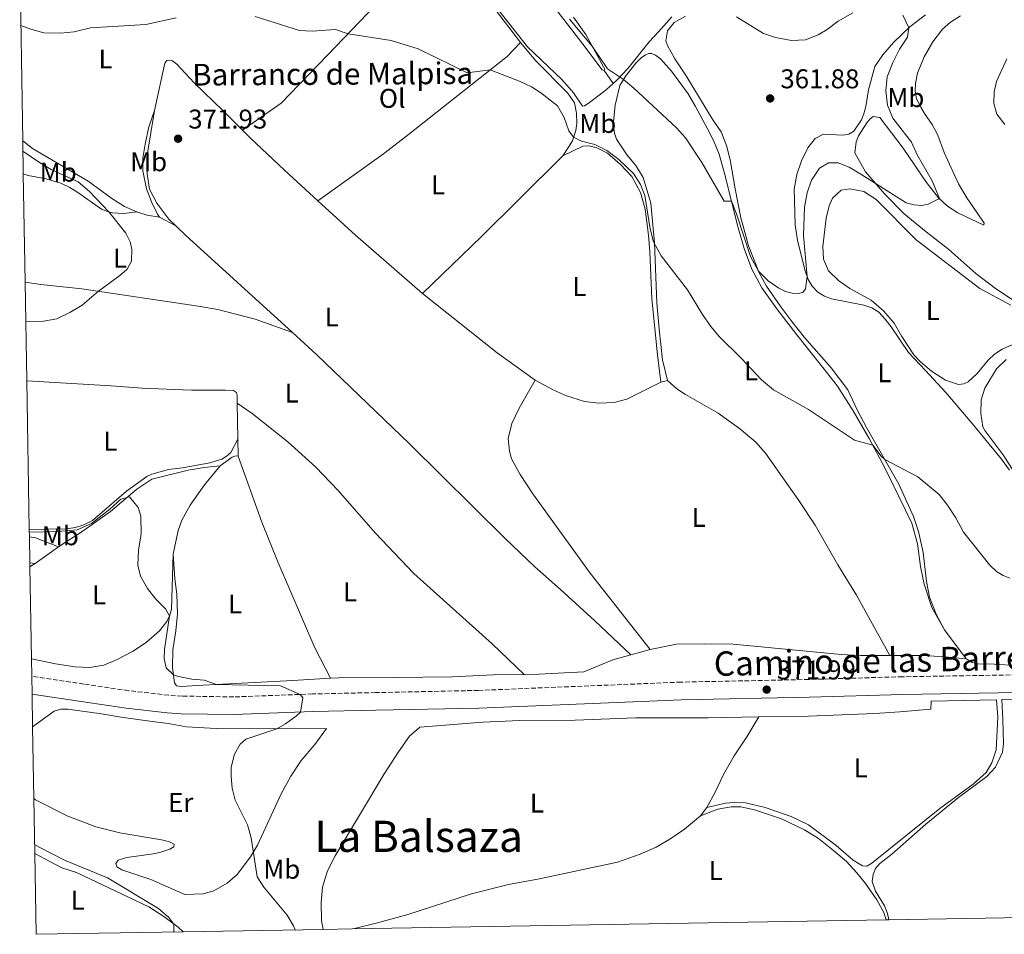
# Model space of a CAD drawing. Units: metres. Extents: x 619128 to 622621, y 4643846 to 4646217.
# Drawn here: x 619161 to 619524, y 4643846 to 4644183 of the extents above; entities that cross this region are included whole.
import ezdxf
from ezdxf.enums import TextEntityAlignment as Align

# ---------------------------------------------------------------- set-up
doc = ezdxf.new("R2010")
doc.units = ezdxf.units.M
doc.header["$MEASUREMENT"] = 0
doc.linetypes.add('DGN Style 3', pattern=[2.435890702152634, 1.739921930109024, -0.6959687720436097])
for name, color, linetype, lineweight in [('Acequia sin especificar', 4, 'Continuous', 0), ('Camino', 7, 'DGN Style 3', 0), ('Cota de punto acotado terreno', 7, 'Continuous', 0), ('Curva de nivel intermedia', 30, 'Continuous', 0), ('Etiqueta de uso rústico', 92, 'Continuous', 0), ('Línea de cambio de uso (parcela vista)', 92, 'Continuous', 0), ('Margen derecho', 7, 'Continuous', 0), ('Punto acotado terreno (símbolo)', 7, 'Continuous', 0), ('Texto de arroyo-regatas y barrancos', 142, 'Continuous', 0), ('Texto de Área (paraje) menor', 7, 'Continuous', 0), ('Zona delimitada', 6, 'Continuous', 0)]:
    doc.layers.add(name, color=color, linetype=linetype, lineweight=lineweight)
doc.styles.add('Style-Arial', font='arial.ttf')

# ---------------------------------------------------------------- blocks, each defined once
blk = doc.blocks.new('5PATER')
at = {"layer": 'Acequia sin especificar', "linetype": 'Continuous', "lineweight": 0}
h = blk.add_hatch(color=51, dxfattribs=at)
edge = h.paths.add_edge_path()
edge.add_ellipse((0, 0), major_axis=(-0.1095731443231308, -0.1110710700762829), ratio=0.9994222409660317, start_angle=0, end_angle=360)

msp = doc.modelspace()

# ---------------------------------------------------------------- linework, layer by layer
at = {"layer": 'Camino', "color": 7, "linetype": 'DGN Style 3', "lineweight": 0}
msp.add_polyline3d([(619714.5100000021, 4643865.640000002, 374.9400000000024), (619687.870000001, 4643877.460000001, 374.6699999999983), (619674.8700000013, 4643884.100000001, 374.6499999999942), (619666.0300000011, 4643888.510000002, 374.2100000000065), (619655.6900000012, 4643894.239999998, 373.8800000000047), (619636.510000001, 4643904.190000001, 373.7299999999959), (619608.8199999994, 4643918.050000002, 373.9100000000036), (619575.6200000002, 4643935.550000001, 372.7799999999988), (619568.1900000006, 4643938.390000002, 372.8300000000019), (619562.6299999994, 4643939.899999999, 372.8999999999942), (619551.0100000009, 4643941.440000003, 372.7599999999949), (619535.8500000021, 4643941.690000001, 372.5899999999965), (619486.3899999995, 4643940.88, 372.2400000000052), (619451.8599999984, 4643939.870000003, 372.2100000000065), (619404.7899999976, 4643938.899999999, 371.550000000003), (619330.1200000015, 4643935.84, 370.6600000000035), (619292.0499999997, 4643935.030000002, 370.6100000000006), (619268.8099999982, 4643934.520000001, 370.1300000000047), (619239.8099999989, 4643933.440000001, 369.3099999999977), (619220.7299999994, 4643933.739999998, 368.7599999999946), (619215.7800000008, 4643934.060000001, 368.5700000000071), (619201.0399999997, 4643935.739999999, 367.5899999999966), (619184.5100000005, 4643938.2, 366.2599999999949), (619165.3199999993, 4643941.09, 365.449999999997)], dxfattribs=at)
at = {"layer": 'Curva de nivel intermedia', "color": 30, "linetype": 'Continuous', "lineweight": 0, "flags": 128}
for points, elevation in [([(619161.2900000014, 4644181.079999999), (619164.9900000007, 4644179.74), (619169.8200000009, 4644178.430000001), (619175.8100000012, 4644178.249999999), (619180.9299999997, 4644178.720000001), (619186.9900000015, 4644180.23), (619207.400000001, 4644181.529999998), (619218.5999999993, 4644183.929999999)], 370.0000000000001), ([(619247.6900000002, 4644184.419999998), (619264.0300000015, 4644179.32), (619268.740000001, 4644179.069999999), (619277.3399999999, 4644179.590000001), (619281.9900000012, 4644178.06), (619297.9100000003, 4644175.520000001), (619307.8000000009, 4644172.529999999), (619325.9000000014, 4644163.669999999), (619334.4300000007, 4644164.710000001), (619345.4600000014, 4644160.509999999), (619349.6400000012, 4644158.52), (619353.0300000019, 4644156.32), (619359.180000001, 4644151.460000001), (619361.6500000008, 4644147.209999999), (619363.3400000005, 4644142.29), (619365.1500000011, 4644139.949999999), (619368.1100000006, 4644138.449999999), (619372.980000001, 4644137.27), (619377.4400000002, 4644135.019999999), (619381.8200000012, 4644131.689999999), (619387.19, 4644126.560000001), (619389.7900000018, 4644122.41), (619391.3499999996, 4644118.34), (619393.3400000012, 4644106.16), (619394.6199999999, 4644101.319999998), (619397.4600000007, 4644096.100000001), (619407.0899999999, 4644083.659999998), (619412.650000001, 4644074.480000001), (619415.7199999999, 4644070.04), (619418.99, 4644066.249999999), (619427.0800000012, 4644058.23), (619434.4100000004, 4644050.399999999), (619438.8899999998, 4644046.710000001), (619451.730000001, 4644039.519999999), (619468.7000000004, 4644028.13), (619475.4700000007, 4644026.279999999), (619478.5399999997, 4644022.27), (619479.8600000006, 4644021.069999999), (619492.0900000016, 4644014.619999998), (619499.9600000017, 4644008.05), (619503.0400000017, 4644004.109999998), (619506.1100000006, 4643999.490000002), (619508.9200000003, 4643994.150000001), (619518.6800000012, 4643982.09), (619521.1100000008, 4643979.699999998), (619523.5700000018, 4643978.259999999), (619525.9900000002, 4643977.239999999)], 370.0000000000001), ([(619363.6300000012, 4644183.439999999), (619371.9800000018, 4644173.460000002), (619377.6300000001, 4644165.08), (619383.5700000012, 4644161.189999999), (619387.4000000001, 4644157.980000001), (619403.0300000008, 4644143.34), (619406.4400000017, 4644139.679999999), (619412.4000000006, 4644130.56), (619420.72, 4644116.349999999), (619423.3500000008, 4644116.33), (619425.2199999995, 4644111.690000001), (619430.4299999997, 4644095.840000001), (619433.370000001, 4644090.529999999), (619436.8800000004, 4644086.96), (619440.8400000011, 4644084.159999999), (619443.3199999998, 4644082.99), (619445.800000001, 4644082.32), (619448.0000000005, 4644082.279999999), (619449.640000001, 4644082.600000001), (619450.6700000013, 4644083.949999999), (619451.2999999995, 4644088.46), (619449.9500000017, 4644103.640000002), (619450.2700000014, 4644114.100000001), (619451.2400000015, 4644119.350000001), (619452.8700000008, 4644124.070000002), (619455.780000001, 4644128.53), (619459.1000000002, 4644130.41), (619462.7600000014, 4644130.499999999), (619466.7100000011, 4644128.829999999), (619471.0200000005, 4644126.289999999), (619487.7500000009, 4644115.650000001), (619490.7300000003, 4644114.899999999), (619493.4999999997, 4644114.770000001), (619495.9400000006, 4644115.180000001), (619500.0199999998, 4644117.26), (619497.3600000021, 4644123.800000001), (619491.8400000011, 4644133.449999999), (619489.7800000004, 4644138.01), (619482.9100000017, 4644146.900000001), (619480.9600000003, 4644151.669999999), (619480.2899999998, 4644156.999999999), (619480.7500000002, 4644162.220000001), (619482.82, 4644167.449999999), (619485.3400000012, 4644172.349999999), (619488.2200000002, 4644176.850000001), (619488.7499999999, 4644180.240000002), (619486.5300000004, 4644184.890000001)], 365.0000000000001), ([(619524.1500000008, 4644144.599999999), (619521.2200000006, 4644148.45), (619520.0600000003, 4644152.34), (619520.2000000011, 4644156.66), (619521.1500000011, 4644160.449999998), (619524.8700000005, 4644168.75)], 370.0000000000001), ([(619163.1199999999, 4644072.08), (619164.5500000003, 4644071.88), (619169.6700000011, 4644072.08), (619174.5900000008, 4644072.949999998), (619179.3899999997, 4644075.199999998), (619183.9500000017, 4644077.98), (619189.9100000006, 4644083.08), (619197.820000001, 4644088.869999999), (619200.53, 4644091.27), (619202.0600000012, 4644094.180000001), (619202.2000000019, 4644098.59), (619201.5800000007, 4644101.350000001), (619200.0000000002, 4644104.550000001), (619193.780000002, 4644112.329999999), (619186.6200000005, 4644119.92), (619182.3899999993, 4644123.4), (619172.4600000007, 4644128.009999999), (619168.1500000012, 4644130.550000001), (619162.0700000015, 4644134.71)], 370.0000000000001), ([(619529.4400000013, 4644013.4), (619523.7500000006, 4644022.359999998), (619516.7400000012, 4644031.669999998), (619516.0400000014, 4644033.01), (619515.2800000015, 4644037.949999999), (619515.4, 4644042.999999999), (619516.8399999995, 4644047.279999999), (619521.0400000016, 4644054.489999999), (619524.7200000007, 4644057.949999999)], 370.0000000000001), ([(619262.5099999993, 4643847.500000001), (619261.8900000004, 4643849.019999999), (619259.5400000011, 4643852.99), (619250.8700000008, 4643863.25), (619248.4500000001, 4643867.099999999), (619246.2900000009, 4643881.470000001), (619244.9200000007, 4643886.279999998), (619240.3299999996, 4643895.359999998), (619239.2500000001, 4643899.810000001), (619238.8200000009, 4643904.070000002), (619238.85, 4643907.5), (619240.1200000017, 4643912.27), (619242.2100000017, 4643915.949999998), (619244.3000000016, 4643917.849999999), (619255.700000001, 4643921.669999998), (619258.8800000016, 4643923.479999999), (619262.9200000007, 4643926.449999999), (619264.4400000006, 4643927.829999999), (619265.2499999999, 4643933.140000001), (619264.2700000008, 4643934.349999999), (619256.9999999997, 4643937.529999999), (619233.4600000009, 4643937.999999999), (619228.860000001, 4643939.63), (619224.3600000015, 4643939.979999999), (619219.4700000009, 4643940.909999999), (619217.5300000008, 4643941.600000001), (619214.9200000003, 4643944.190000001), (619214.1199999999, 4643947.61), (619214.2400000007, 4643950.890000002), (619216.1500000019, 4643963.33), (619214.6100000017, 4643965.930000001), (619211.1300000015, 4643969.52), (619207.9800000021, 4643973.429999999), (619205.3899999993, 4643977.919999999), (619204.4900000008, 4643982.079999999), (619204.6500000019, 4643987.589999998), (619205.670000001, 4643993.59), (619205.49, 4644000.17), (619204.5399999999, 4644003.259999999), (619201.3300000002, 4644007.2), (619198.1200000006, 4644006.409999998), (619194.1100000006, 4644002.74), (619187.3899999994, 4643997.350000001), (619182.11, 4643995.13), (619174.820000001, 4643994.41), (619164.4299999997, 4643994.189999999)], 370.0000000000001), ([(619217.7099999996, 4643846.74), (619217.740000001, 4643849.650000001), (619215.8200000009, 4643852.109999999), (619212.0500000002, 4643855.409999998), (619193.2600000012, 4643866.739999999), (619177.3900000014, 4643873.279999999), (619168.2600000007, 4643877.850000001), (619166.3600000008, 4643879.01)], 365.0000000000001)]:
    msp.add_lwpolyline(points, dxfattribs=dict(at, elevation=elevation))
at = {"layer": 'Línea de cambio de uso (parcela vista)', "color": 92, "linetype": 'Continuous', "lineweight": 0, "extrusion": (0.00196999590031074, -0.002813437259887672, 0.9999941018260745), "elevation": -11480.00860094358, "flags": 128}
msp.add_lwpolyline([(619374.437320813, 4644150.541974872), (619377.7773537317, 4644145.771955992)], dxfattribs=at)
at = {"layer": 'Línea de cambio de uso (parcela vista)', "color": 92, "linetype": 'Continuous', "lineweight": 0, "extrusion": (-0.3110597088200414, -0.3418943349776196, 0.8867638475146595), "elevation": -1780097.467530352, "flags": 128}
msp.add_lwpolyline([(-2667268.748301496, 3415881.194168266), (-2667250.010326685, 3415881.194168266), (-2667217.222514437, 3415881.994648107)], dxfattribs=at)
at = {"layer": 'Línea de cambio de uso (parcela vista)', "color": 92, "linetype": 'Continuous', "lineweight": 0, "extrusion": (-0.0184703940039505, -0.03363435951411697, 0.9992635159983648), "elevation": -167267.7297568216, "flags": 128}
msp.add_lwpolyline([(-1692676.89142447, 4365552.864165937), (-1692681.315580292, 4365551.300533858), (-1692685.210431211, 4365550.51871782)], dxfattribs=at)
at = {"layer": 'Línea de cambio de uso (parcela vista)', "color": 92, "linetype": 'Continuous', "lineweight": 0, "extrusion": (-0.04257314594860705, 0.02277168271310505, 0.9988338088543322), "elevation": 79763.2715159457, "flags": 128}
msp.add_lwpolyline([(-4387158.159452364, -1642457.447386525), (-4387158.159452363, -1642450.612351778)], dxfattribs=at)
at = {"layer": 'Línea de cambio de uso (parcela vista)', "color": 92, "linetype": 'Continuous', "lineweight": 0, "extrusion": (0.01283362889351821, 0.01325253072565343, 0.9998298197187306), "elevation": 69864.57988410123, "flags": 128}
msp.add_lwpolyline([(619205.6424824494, 4643549.757739329), (619166.2053460358, 4643585.690894929), (619162.725632679, 4643589.061190904)], dxfattribs=at)
at = {"layer": 'Línea de cambio de uso (parcela vista)', "color": 92, "linetype": 'Continuous', "lineweight": 0, "extrusion": (-0.08586370422482524, -0.1160798230416999, 0.9895215505381373), "elevation": -591892.030593689, "flags": 128}
msp.add_lwpolyline([(-2263865.428339754, 4059017.326131346), (-2263830.185741566, 4059016.079466625), (-2263812.923999808, 4059016.287244078)], dxfattribs=at)
at = {"layer": 'Línea de cambio de uso (parcela vista)', "color": 92, "linetype": 'Continuous', "lineweight": 0, "extrusion": (-0.03405892741090283, -0.009771003753245794, 0.9993720613211444), "elevation": -66100.85642919174, "flags": 128}
msp.add_lwpolyline([(-4293175.44337353, 1874866.399458532), (-4293175.44337353, 1874868.939478217)], dxfattribs=at)
at = {"layer": 'Línea de cambio de uso (parcela vista)', "color": 92, "linetype": 'Continuous', "lineweight": 0, "extrusion": (-2.257383478809427e-05, 0.001502288703801092, 0.9999988713088992), "elevation": 7333.84254538079, "flags": 128}
msp.add_lwpolyline([(619241.338220512, 4644022.762935104), (619241.1382200605, 4644036.072950124)], dxfattribs=at)
at = {"layer": 'Línea de cambio de uso (parcela vista)', "color": 92, "linetype": 'Continuous', "lineweight": 0, "extrusion": (-2.534953838141353e-05, 0.00159195101623218, 0.9999987325238782), "elevation": 7748.518001378284, "flags": 128}
msp.add_lwpolyline([(619241.4392097839, 4644015.809425919), (619241.3392095307, 4644022.089433876)], dxfattribs=at)
at = {"layer": 'Línea de cambio de uso (parcela vista)', "color": 92, "linetype": 'Continuous', "lineweight": 0, "extrusion": (-0.1106018782572341, -0.5099270762039102, 0.8530777230007263), "elevation": -2436263.413974266, "flags": 128}
msp.add_lwpolyline([(-379275.2142905503, 3983814.94270038), (-379284.1960266413, 3983816.533397335), (-379286.497937655, 3983816.475902264)], dxfattribs=at)
at = {"layer": 'Línea de cambio de uso (parcela vista)', "color": 92, "linetype": 'Continuous', "lineweight": 0, "extrusion": (-0.04114247432560301, -0.02953696711206219, 0.9987166086434071), "elevation": -162275.9190801147, "flags": 128}
msp.add_lwpolyline([(-3411378.003388362, 3207196.417723026), (-3411378.003388362, 3207207.079720962)], dxfattribs=at)
at = {"layer": 'Línea de cambio de uso (parcela vista)', "color": 92, "linetype": 'Continuous', "lineweight": 0, "extrusion": (0.1001665561616854, -0.01548967359766528, 0.994850104809034), "elevation": -9548.127361498577, "flags": 128}
msp.add_lwpolyline([(4684055.379697404, 97348.01044033293), (4684055.379697404, 97346.037219616)], dxfattribs=at)
at = {"layer": 'Línea de cambio de uso (parcela vista)', "color": 92, "linetype": 'Continuous', "lineweight": 0, "extrusion": (-0.06860599770846204, -0.04538000887364822, 0.996611193933248), "elevation": -252855.9997299038, "flags": 128}
msp.add_lwpolyline([(-3531725.246550035, 3068046.393163315), (-3531725.246550035, 3068048.703011795)], dxfattribs=at)
at = {"layer": 'Línea de cambio de uso (parcela vista)', "color": 92, "linetype": 'Continuous', "lineweight": 0, "extrusion": (0.01343612438474802, -0.01794275463712082, 0.9997487324910944), "elevation": -74628.99148166127, "flags": 128}
msp.add_lwpolyline([(3279476.728671127, 3345071.630015528), (3279476.728671127, 3345085.013382072)], dxfattribs=at)
at = {"layer": 'Línea de cambio de uso (parcela vista)', "color": 92, "linetype": 'Continuous', "lineweight": 0, "extrusion": (-0.001305244567560419, -0.0003634858289750045, 0.9999990821069142), "elevation": -2124.330480043413, "flags": 128}
msp.add_lwpolyline([(619393.298114575, 4643950.444619874), (619386.1881075796, 4643948.464619743)], dxfattribs=at)
at = {"layer": 'Línea de cambio de uso (parcela vista)', "color": 92, "linetype": 'Continuous', "lineweight": 0, "extrusion": (-0.01405557264361531, -0.0185798986011001, 0.9997285772876722), "elevation": -94617.4573505649, "flags": 128}
msp.add_lwpolyline([(-2307715.51972726, 4076135.17667854), (-2307715.51972726, 4076139.039760212)], dxfattribs=at)
at = {"layer": 'Línea de cambio de uso (parcela vista)', "color": 92, "linetype": 'Continuous', "lineweight": 0}
for points in [[(619308.4500000002, 4644203.619999999, 367.4700000000012), (619301.7599999999, 4644198.02, 367.7899999999936), (619292.1100000005, 4644188.58, 368.5399999999936), (619274.3700000001, 4644170.140000001, 371.1000000000058), (619263.7999999998, 4644159.199999999, 371.929999999993), (619257.2400000002, 4644152.5, 371.9900000000052), (619242.9800000006, 4644142.51, 371.929999999993)], [(619308.4500000002, 4644203.619999999, 367.4700000000012), (619318.2000000002, 4644202.27, 367.320000000007), (619320.9500000002, 4644201.58, 367.3500000000058), (619323.3099999996, 4644200.41, 367.5599999999977), (619325.8600000005, 4644198.560000001, 367.5599999999977), (619333.1299999999, 4644191.17, 367.9100000000035), (619345.54, 4644174.84, 368.8399999999965)], [(619348.6500000004, 4644200.199999999, 365.8600000000006), (619368.2000000002, 4644174.76, 366.1900000000023), (619375.7300000006, 4644164.699999999, 366.0099999999948), (619376.3600000005, 4644164.460000001, 365.8899999999995)], [(619379.7000000002, 4644159.689999999, 365.8699999999953), (619377.2300000006, 4644157.439999999, 366.6699999999983), (619373, 4644154.189999999, 368.0099999999948), (619370.5099999999, 4644152.380000001, 368.1499999999942), (619369.2100000001, 4644151.439999999, 368.5399999999936), (619368.4600000001, 4644151.41, 368.6300000000047), (619365.0899999999, 4644156.289999999, 368.4199999999983), (619360.9000000004, 4644161.109999999, 368.4199999999983), (619348.1399999997, 4644173.210000001, 368.3600000000006), (619334.3700000001, 4644190.789999999, 367.7400000000052)], [(619425.2199999997, 4644184.350000001, 361.1300000000047), (619435.1600000003, 4644178.15, 361.3600000000006), (619439.5800000001, 4644176.640000001, 361.4499999999971), (619445.5499999998, 4644175.560000001, 361.6600000000035), (619450.6100000005, 4644175.880000001, 361.8999999999942), (619455.3300000001, 4644177.640000001, 362.3500000000058), (619458.5899999999, 4644179.640000001, 362.6100000000006), (619462.6699999999, 4644182.65, 363.3899999999995), (619468.0999999996, 4644185.800000001, 363.8099999999977)], [(619376.3600000005, 4644164.460000001, 365.8899999999995), (619376.6299999999, 4644165, 365.7100000000065), (619376.1699999999, 4644165.92, 365.4700000000012), (619369.5999999996, 4644177.75, 364.7299999999959), (619365.0800000001, 4644184.199999999, 364.2799999999988)], [(619401.4199999999, 4644184.25, 360.4400000000023), (619396.4000000004, 4644178.789999999, 360.8600000000006), (619393.0099999999, 4644175.060000001, 361.8999999999942), (619385.2300000006, 4644165.350000001, 363.8999999999942), (619381.0099999999, 4644160.869999999, 365.4400000000023), (619379.7000000002, 4644159.689999999, 365.8699999999953)], [(619501.9500000002, 4643958.230000001, 372.8000000000029), (619498.8600000005, 4643964.01, 372.5899999999965), (619496.3899999997, 4643970.189999999, 372.4400000000023), (619495.2699999996, 4643975.980000001, 372.2400000000052), (619494.0199999996, 4643986.730000001, 372), (619492.2800000003, 4643994.460000001, 371.5200000000041), (619490.4800000006, 4644000.039999999, 371.3999999999942), (619485.0700000003, 4644011.939999999, 370.8099999999977), (619473.1200000001, 4644032.859999999, 368.9600000000065), (619469.7300000006, 4644039.350000001, 367.9799999999959), (619466.2400000002, 4644046.74, 367.5), (619460.1200000001, 4644054.789999999, 367.1699999999983), (619450.3099999996, 4644066.050000001, 366.3999999999942), (619445.6799999997, 4644071.91, 366.0099999999948), (619441.5800000001, 4644077.32, 365.2700000000041), (619436.2699999996, 4644084.960000001, 365.179999999993), (619433.6299999999, 4644089.850000001, 365.0299999999988), (619429.6500000004, 4644099.890000001, 364.6100000000006), (619428.2300000006, 4644104.880000001, 364.3399999999965), (619426.8499999996, 4644110.109999999, 364.3399999999965), (619424.7000000002, 4644120.810000001, 363.570000000007), (619422.8799999999, 4644131.550000001, 363.0599999999977), (619421.4900000002, 4644136.779999999, 363.1199999999953), (619419.54, 4644141.859999999, 363.0299999999988), (619416.4299999997, 4644146.359999999, 362.9400000000023), (619406.6399999997, 4644162.529999999, 361.7799999999988), (619402.4199999999, 4644168.810000001, 361.6600000000035), (619399.75, 4644173.699999999, 361.2100000000065), (619399.1100000005, 4644175.49, 361.1900000000023), (619399.79, 4644179.180000001, 361.3000000000029), (619402.2699999996, 4644182.24, 361.3000000000029), (619406.4500000002, 4644184.539999999, 361.2700000000041)], [(619494.9699999997, 4644184.99, 365.7700000000041), (619489.0800000001, 4644180.560000001, 365.0599999999977), (619483.1500000004, 4644174.789999999, 364.0099999999948), (619479.2199999997, 4644170.32, 363.6600000000035), (619476.25, 4644166.029999999, 363.3000000000029), (619473.8799999999, 4644157.369999999, 363.2400000000052), (619472.9500000002, 4644151.26, 362.6699999999983), (619472.2300000006, 4644148.539999999, 362.6699999999983), (619471.3600000005, 4644146.33, 362.6699999999983), (619468.54, 4644142.100000001, 362.820000000007), (619466.6100000005, 4644141.08, 362.8500000000058), (619464.3799999999, 4644140.67, 362.8800000000047), (619457.3200000003, 4644141.02, 362.8500000000058), (619454.2599999999, 4644139.42, 362.8500000000058), (619451.5800000001, 4644136.029999999, 362.8800000000047), (619449.1799999997, 4644131.24, 363.1199999999953), (619447.5, 4644126.109999999, 363.3300000000018), (619446.4699999997, 4644120.730000001, 363.3300000000018), (619446.8300000001, 4644107.57, 363.8999999999942), (619447.7100000001, 4644101.77, 364.3099999999977), (619450.5199999996, 4644090.57, 364.8800000000047), (619451.6799999997, 4644087.449999999, 365.0599999999977), (619453.1299999999, 4644084.9, 365.2700000000041), (619455.2000000002, 4644082.77, 365.3000000000029), (619457.6299999999, 4644081.279999999, 365.2700000000041)], [(619528.0300000003, 4644079.289999999, 368.75), (619520.6699999999, 4644084.060000001, 368.3099999999977), (619513.4400000004, 4644089.619999999, 367.5), (619503.5300000003, 4644098.529999999, 366.820000000007), (619495.1100000005, 4644105.01, 366.3399999999965), (619487.0899999999, 4644111.67, 365.8300000000018), (619479.8799999999, 4644118.850000001, 365.3899999999995), (619472.7800000003, 4644127.100000001, 364.6399999999995), (619468.8499999996, 4644134.09, 364.1399999999995), (619469.3799999999, 4644138.24, 363.8999999999942), (619470.25, 4644140.449999999, 363.75), (619473.2199999997, 4644145.180000001, 363.6300000000047), (619474.4600000001, 4644146.65, 363.6000000000058), (619475.6699999999, 4644147.49, 363.4799999999959), (619478.0599999996, 4644147.220000001, 363.6600000000035), (619486.6399999997, 4644135.91, 364.5500000000029), (619495.3300000001, 4644123.180000001, 364.8800000000047), (619499.7599999999, 4644117.5, 364.9700000000012), (619502.9800000006, 4644114.52, 365.3300000000018), (619506.8399999999, 4644111.99, 365.5399999999936), (619516.3799999999, 4644107.460000001, 366.820000000007), (619516.4900000002, 4644108.210000001, 367.2299999999959), (619513.9900000002, 4644112.060000001, 367.7100000000065), (619510.0999999996, 4644117.59, 368.1000000000058), (619507.0700000003, 4644122.75, 368.1300000000047), (619501.8499999996, 4644134.230000001, 368.3099999999977), (619499.4400000004, 4644140.699999999, 368.3099999999977), (619497.3200000003, 4644144.619999999, 368.2200000000012), (619494.5800000001, 4644148.609999999, 368.3699999999953), (619493.1600000003, 4644150.92, 368.7200000000012), (619491.6399999997, 4644154.07, 368.75), (619491.0800000001, 4644156.980000001, 368.8099999999977), (619491.2300000006, 4644159.75, 368.8099999999977), (619491.9800000006, 4644163.480000001, 368.7200000000012), (619494.3899999997, 4644169.52, 368.6000000000058), (619497.5899999999, 4644175.029999999, 368.570000000007), (619501.2199999997, 4644179.710000001, 368.6300000000047), (619504.0800000001, 4644182.32, 368.6600000000035), (619507.8799999999, 4644184.710000001, 368.7799999999988)], [(619270.8200000003, 4644116.430000001, 371.9499999999971), (619294.9800000006, 4644133.800000001, 371.9799999999959), (619304.2999999998, 4644140.850000001, 371.8300000000018), (619340.6299999999, 4644169.609999999, 369.6199999999953), (619345.54, 4644174.84, 368.8399999999965)], [(619345.54, 4644174.84, 368.8399999999965), (619351.2300000006, 4644168.100000001, 369.070000000007), (619362.8600000005, 4644156.230000001, 369.1900000000023), (619365.4299999997, 4644152.529999999, 369.2799999999988), (619366.2300000006, 4644148.75, 369.5200000000041), (619366.3300000001, 4644145, 369.6999999999971), (619365.9600000001, 4644142.4, 369.7299999999959), (619364.7100000001, 4644138.609999999, 370.1499999999942), (619363.3099999996, 4644136.180000001, 370.7100000000065), (619361.1900000004, 4644132.980000001, 370.7700000000041)], [(619210.5300000003, 4644149.76, 371.8600000000006), (619214.4500000002, 4644167.25, 371.9499999999971), (619215.1900000004, 4644168.210000001, 371.9499999999971), (619216.2300000006, 4644168.369999999, 371.9499999999971), (619217.1900000004, 4644168.109999999, 371.9499999999971), (619218.8099999996, 4644166.869999999, 371.9499999999971), (619225.2699999996, 4644159.930000001, 371.9499999999971), (619235.8399999999, 4644149.800000001, 371.9499999999971), (619242.9800000006, 4644142.51, 371.929999999993)], [(619399.7400000002, 4644050.180000001, 372.5), (619397.9400000004, 4644057.730000001, 372.4700000000012), (619396.6500000004, 4644069.100000001, 371.929999999993), (619395.79, 4644078.800000001, 371.3699999999953), (619394.9199999999, 4644100.92, 369.9700000000012), (619393.5700000003, 4644115.600000001, 369.1900000000023), (619390.7400000002, 4644125.039999999, 368.5399999999936), (619388.0899999999, 4644129.460000001, 368.2700000000041), (619384.9199999999, 4644133.24, 368.179999999993), (619380.9699999997, 4644139.140000001, 368.0899999999965), (619380.1799999997, 4644141.359999999, 367.6999999999971), (619379.79, 4644144.460000001, 367.3500000000058), (619380.5, 4644151.730000001, 366.8399999999965), (619382.2000000002, 4644158.960000001, 365.4700000000012), (619384.3700000001, 4644162.49, 364.7299999999959), (619388.0499999998, 4644167.26, 363.5299999999988), (619390, 4644169.210000001, 363.2100000000065), (619391.6900000004, 4644170.33, 363.2400000000052), (619392.9100000003, 4644170.75, 363.179999999993), (619393.9800000006, 4644170.76, 363.0299999999988), (619395.3899999997, 4644170.180000001, 363.0299999999988), (619397.1900000004, 4644168.800000001, 363), (619401.25, 4644164.24, 363.0299999999988), (619407.3399999999, 4644155.84, 363.2100000000065), (619410.1500000004, 4644151.220000001, 363.2100000000065), (619414.54, 4644143.029999999, 364.1000000000058), (619416.7800000003, 4644138.67, 364.1600000000035), (619418.79, 4644133.630000001, 364.1600000000035), (619421.0899999999, 4644125.640000001, 364.5500000000029), (619425.54, 4644107.27, 365.4400000000023), (619428.0899999999, 4644098.859999999, 365.5), (619430.8300000001, 4644091.17, 365.679999999993), (619434.5300000003, 4644084.380000001, 365.9199999999983), (619440.0499999998, 4644076.539999999, 366.0399999999936), (619447.4600000001, 4644067.01, 366.570000000007), (619457, 4644055, 367.3800000000047), (619462.4500000002, 4644048.109999999, 368.3000000000029), (619468.1900000004, 4644038.980000001, 368.9499999999971), (619474.1500000004, 4644028.730000001, 369.7899999999936), (619479.9000000004, 4644018, 370.7100000000065), (619489.8200000003, 4643997.560000001, 372.3800000000047), (619491.9100000003, 4643989.890000001, 372.5599999999977), (619493.0300000003, 4643981.5, 372.6499999999942), (619494.4000000004, 4643975.050000001, 372.679999999993), (619497.2100000001, 4643966.41, 372.8600000000006), (619501.9500000002, 4643958.230000001, 372.8000000000029)], [(619210.5300000003, 4644149.76, 371.8600000000006), (619208.4900000002, 4644143.76, 371.7700000000041), (619207.1500000004, 4644137.310000001, 371.5599999999977), (619206.2999999998, 4644132.119999999, 371.4700000000012), (619206.25, 4644127.439999999, 371.4400000000023), (619207.6200000001, 4644120.869999999, 371.3800000000047), (619209.5099999999, 4644116, 371.3500000000058), (619211.7199999997, 4644111.52, 371.2599999999948), (619212.4800000006, 4644110.369999999, 371.320000000007)], [(619218.5, 4644107.15, 371.6499999999942), (619215.9100000003, 4644109.66, 371.6499999999942), (619211.3899999997, 4644115.630000001, 371.5599999999977), (619208.7199999997, 4644120.699999999, 371.5899999999965), (619207.8399999999, 4644126.359999999, 371.5899999999965), (619207.8700000001, 4644133.300000001, 371.7100000000065), (619210.5300000003, 4644149.76, 371.8600000000006)], [(619242.9800000006, 4644142.51, 371.929999999993), (619245.8200000003, 4644139.609999999, 371.9199999999983), (619258.4699999997, 4644127.689999999, 371.9499999999971), (619270.8200000003, 4644116.430000001, 371.9499999999971)], [(619204.0599999996, 4644112.32, 371.2299999999959), (619199.5700000003, 4644114.34, 371.1999999999971), (619194.8399999999, 4644117.310000001, 371.1100000000006), (619186.1799999997, 4644123.630000001, 371.0800000000018), (619165.6399999997, 4644135.789999999, 370.9900000000052), (619162.0099999999, 4644138.52, 371)], [(619397.2999999998, 4644049.480000001, 372.4100000000035), (619396.0199999996, 4644059.619999999, 372.3800000000047), (619394.0199999996, 4644080.300000001, 372.1999999999971), (619393.3099999996, 4644097.57, 371.429999999993), (619392.7800000003, 4644103.789999999, 371.1000000000058), (619391.5300000003, 4644113.34, 370.7400000000052), (619389.75, 4644119.550000001, 370.5599999999977), (619386.6299999999, 4644125.369999999, 370.3800000000047), (619382.4500000002, 4644129.800000001, 370.2700000000041), (619377.6500000004, 4644134.01, 370.2400000000052), (619373.4600000001, 4644136.119999999, 370.3000000000029), (619370.6299999999, 4644136.66, 370.5599999999977), (619368.5099999999, 4644136.619999999, 370.5899999999965), (619361.1900000004, 4644132.980000001, 370.7700000000041)], [(619361.1900000004, 4644132.980000001, 370.7700000000041), (619344.9500000002, 4644116.930000001, 372.5), (619331.1200000001, 4644103.289999999, 372.679999999993), (619309.4100000003, 4644082.279999999, 372.320000000007)], [(619162.2100000001, 4644126.380000001, 367.8699999999953), (619164.0300000003, 4644125.789999999, 367.9799999999959), (619170.5899999999, 4644124.51, 368.1600000000035), (619176, 4644122.980000001, 368.5200000000041), (619179.4100000003, 4644121.310000001, 368.8800000000047), (619182.2800000003, 4644119.49, 369), (619191.0599999996, 4644113.34, 369.7100000000065), (619193.2400000002, 4644112.470000001, 369.9499999999971), (619195.1200000001, 4644111.980000001, 370.1300000000047), (619199.2699999996, 4644111.710000001, 370.4799999999959), (619204.0599999996, 4644112.32, 371.2299999999959)], [(619507.0599999996, 4644048.699999999, 369.1399999999995), (619502.25, 4644050.33, 368.929999999993), (619497.0999999996, 4644053.59, 368.570000000007), (619493.0800000001, 4644057.01, 368.4199999999983), (619490.5499999998, 4644059.640000001, 368.2400000000052), (619486.2300000006, 4644066.4, 367.8000000000029), (619483.3899999997, 4644071.26, 367.7100000000065), (619479.5999999996, 4644075.779999999, 367.5899999999965), (619474.8899999997, 4644079.76, 367.5299999999988), (619467.0199999996, 4644084.039999999, 367.5599999999977), (619462.8200000003, 4644087.039999999, 367.5899999999965), (619459.1299999999, 4644090.550000001, 367.5599999999977), (619457.2400000002, 4644094.92, 367.5), (619457.0800000001, 4644099.560000001, 367.5299999999988), (619458.2400000002, 4644110.08, 367.6499999999942), (619459.4199999999, 4644114.560000001, 367.6199999999953), (619460.6200000001, 4644117.460000001, 367.4700000000012), (619463.8700000001, 4644120.41, 366.929999999993), (619467.0199999996, 4644120.91, 366.7299999999959), (619472.1299999999, 4644119.83, 366.4900000000052), (619476.7100000001, 4644116.980000001, 366.4900000000052), (619491.4600000001, 4644102.029999999, 366.7799999999988), (619515, 4644084.07, 368.0399999999936), (619526.4000000004, 4644077.91, 368.5099999999948)], [(619261.4199999999, 4644067.850000001, 371.6199999999953), (619247.6500000004, 4644072.76, 371.9499999999971), (619233.9699999997, 4644076.310000001, 371.6499999999942), (619226.7300000006, 4644077.59, 371.5), (619183.75, 4644084, 369.75), (619168.6900000004, 4644085.539999999, 369.3600000000006), (619162.8799999999, 4644086.449999999, 369.2200000000012)], [(619457.6299999999, 4644081.279999999, 365.2700000000041), (619460.2000000002, 4644080.230000001, 365.3500000000058), (619472.1600000003, 4644077.980000001, 366.1600000000035), (619475.1200000001, 4644076.930000001, 366.4600000000065), (619477.7000000002, 4644075.380000001, 366.6399999999995), (619480.04, 4644072.83, 366.9600000000065), (619482.2100000001, 4644069.930000001, 367.0800000000018), (619488.6399999997, 4644060.52, 367.5299999999988), (619494.9199999999, 4644053.9, 367.4100000000035), (619502.3499999996, 4644045.77, 367.7100000000065), (619512.7000000002, 4644033.5, 368.570000000007), (619522.8799999999, 4644021.08, 369.0800000000018), (619525.9500000002, 4644017.060000001, 369.5200000000041)], [(619386.2300000006, 4643948.930000001, 372.1300000000047), (619372.9500000002, 4643961.5, 372.0099999999948), (619360.25, 4643973.039999999, 372.25), (619350.8499999996, 4643981.470000001, 372.0399999999936), (619339.8600000005, 4643991.92, 372.0399999999936), (619304.6500000004, 4644026.850000001, 371.9499999999971), (619270.5, 4644059.59, 371.6199999999953), (619261.4199999999, 4644067.850000001, 371.6199999999953)], [(619527.9600000001, 4644063.779999999, 369.9100000000035), (619523.1500000004, 4644061.680000001, 369.8800000000047), (619520.3099999996, 4644059.810000001, 369.9100000000035), (619518.0599999996, 4644057.680000001, 369.8800000000047), (619513.9400000004, 4644052.730000001, 369.320000000007), (619510.5899999999, 4644049.689999999, 369.2599999999948), (619508.9900000002, 4644048.960000001, 369.2299999999959), (619507.0599999996, 4644048.699999999, 369.1399999999995)], [(619241.1299999999, 4644041.850000001, 371.1300000000047), (619241.0800000001, 4644044.800000001, 371.1300000000047), (619240.8099999996, 4644045.75, 371.1300000000047), (619239.7599999999, 4644046.52, 371.1600000000035), (619236.7800000003, 4644046.640000001, 371.3300000000018), (619224.2400000002, 4644046.59, 371.0399999999936), (619206.0899999999, 4644047.300000001, 370.9499999999971), (619194.6500000004, 4644048.15, 370.679999999993), (619163.4900000002, 4644050.060000001, 370.820000000007)], [(619351.0099999999, 4644050.230000001, 372.1699999999983), (619345.0199999996, 4644039.939999999, 372.0200000000041), (619342.3899999997, 4644034.310000001, 372.0200000000041), (619341.04, 4644028.789999999, 372.0500000000029), (619341.4400000004, 4644024.119999999, 372.0500000000029), (619342.2300000006, 4644021.32, 371.9900000000052), (619345.4100000003, 4644015.480000001, 371.9900000000052), (619350.1500000004, 4644008.41, 371.8999999999942), (619371.2599999999, 4643979.100000001, 371.8999999999942), (619393.3399999999, 4643950.91, 372.1399999999995)], [(619351.0099999999, 4644050.230000001, 372.1699999999983), (619357.3499999996, 4644046.800000001, 372.1100000000006), (619362.2000000002, 4644044.58, 372.1100000000006), (619369.2100000001, 4644042.470000001, 372.1100000000006), (619374.4299999997, 4644041.77, 372.1699999999983), (619380.1200000001, 4644042.029999999, 372.2299999999959), (619384.8099999996, 4644043.32, 372.2599999999948), (619397.2999999998, 4644049.480000001, 372.4100000000035)], [(619399.7400000002, 4644050.180000001, 372.5), (619403.1600000003, 4644047.140000001, 372.2899999999936), (619406.4299999997, 4644045, 372.3800000000047), (619418.4000000004, 4644038.16, 371.9600000000065), (619426.3099999996, 4644032.42, 372.1100000000006), (619432.3099999996, 4644027.350000001, 372.1100000000006), (619435.8600000005, 4644023.300000001, 372.2299999999959), (619448.2300000006, 4644005.9, 372.4400000000023), (619454.1799999997, 4643996.74, 372.6499999999942), (619462.6399999997, 4643982.189999999, 373.3000000000029), (619469.5, 4643970.99, 373.2100000000065), (619481.7599999999, 4643948.689999999, 373.320000000007)], [(619241.1299999999, 4644041.850000001, 371.1300000000047), (619246.5800000001, 4644037.939999999, 371.1900000000023), (619259.7800000003, 4644027.480000001, 371.2200000000012), (619270.1100000005, 4644018.15, 371.2799999999988), (619278.2800000003, 4644009.560000001, 371.2799999999988), (619292, 4643994.01, 371.2799999999988), (619306.1600000003, 4643978.970000001, 371.3099999999977), (619335.1600000003, 4643953.07, 371.3399999999965), (619346.9100000003, 4643941.710000001, 371.6499999999942)], [(619164.4100000003, 4643995.210000001, 370.1100000000006), (619177.9800000006, 4643995.49, 370.1999999999971), (619181.4299999997, 4643995.880000001, 370.1999999999971), (619184.5800000001, 4643996.92, 370.1999999999971), (619187.7199999997, 4643998.470000001, 370.1699999999983), (619200.2300000006, 4644009.300000001, 370.7400000000052), (619207.8099999996, 4644014.730000001, 370.8600000000006), (619209.5800000001, 4644015.640000001, 370.8300000000018), (619215.7300000006, 4644017.359999999, 370.8300000000018), (619220.8499999996, 4644017.970000001, 370.8000000000029), (619230.9900000002, 4644019.76, 370.9199999999983), (619235.4500000002, 4644021.189999999, 371.0099999999948), (619237.0199999996, 4644022.07, 371.0099999999948), (619238.7000000002, 4644023.58, 371.0399999999936), (619241.3300000001, 4644028.539999999, 371.1499999999942)], [(619234.8200000003, 4644018.720000001, 371.0099999999948), (619239.2000000002, 4644021.82, 371.1900000000023), (619240.2100000001, 4644022.25, 371.2200000000012), (619240.8600000005, 4644022.4, 371.1300000000047), (619241.4299999997, 4644022.26, 371.1600000000035)], [(619241.4299999997, 4644022.26, 371.1600000000035), (619250.2199999997, 4643997.91, 370.6499999999942), (619256.1200000001, 4643983.25, 370.8899999999995), (619269.6799999997, 4643951.5, 370.8300000000018), (619275.4299999997, 4643940.32, 371.2299999999959)], [(619175.2100000001, 4643988.859999999, 368.3000000000029), (619184.6200000001, 4643994.99, 369.0399999999936), (619194.3300000001, 4644001.800000001, 369.6999999999971), (619204.0300000003, 4644010.109999999, 370.1399999999995), (619209.5700000003, 4644013.699999999, 370.4700000000012), (619223.0300000003, 4644017.100000001, 370.8600000000006), (619228.8600000005, 4644018.100000001, 370.8899999999995), (619234.8200000003, 4644018.720000001, 371.0099999999948)], [(619234.8200000003, 4644018.720000001, 371.0099999999948), (619228.9800000006, 4644011.609999999, 371.0099999999948), (619223.7699999996, 4644004.199999999, 370.9499999999971), (619220.6600000003, 4643998.640000001, 370.9199999999983), (619219.3300000001, 4643994.84, 370.9199999999983), (619217.4699999997, 4643986.039999999, 370.679999999993)], [(619217.4699999997, 4643986.039999999, 370.679999999993), (619216.8099999996, 4643965.75, 370.0899999999965), (619216.2599999999, 4643963.57, 370.0299999999988), (619215.1799999997, 4643961.210000001, 369.7599999999948), (619212.4699999997, 4643957.850000001, 369.7299999999959), (619207.6799999997, 4643953.58, 369.3999999999942), (619202.7400000002, 4643950.26, 368.9799999999959), (619196.8700000001, 4643947.289999999, 368.1199999999953), (619191.8499999996, 4643945.16, 367.6100000000006), (619186.7000000002, 4643944.34, 367.0200000000041), (619181.2800000003, 4643944.5, 367.0200000000041), (619174.1200000001, 4643945.600000001, 366.6900000000023), (619165.2100000001, 4643947.449999999, 366.0399999999936)], [(619275.4299999997, 4643940.32, 371.2299999999959), (619261.6600000003, 4643939.550000001, 371.0399999999936), (619228.5800000001, 4643937.74, 369.820000000007), (619220.2800000003, 4643937.25, 369.8500000000058), (619218.7300000006, 4643937.5, 369.9400000000023), (619217.9400000004, 4643938.600000001, 369.9700000000012), (619217.1799999997, 4643944.220000001, 370.0299999999988), (619217.2999999998, 4643950.77, 370.2100000000065), (619218.4600000001, 4643957.779999999, 370.2100000000065), (619219.1200000001, 4643964.07, 370.5899999999965), (619218.8200000003, 4643971.4, 370.5899999999965), (619218.0499999998, 4643976.960000001, 370.5899999999965), (619217.4699999997, 4643986.039999999, 370.679999999993)], [(619481.7599999999, 4643948.689999999, 373.320000000007), (619470.9400000004, 4643948.699999999, 373.3999999999942), (619463.8399999999, 4643949.050000001, 373.3999999999942), (619424.0199999996, 4643952.869999999, 372.6499999999942), (619413.5599999996, 4643953.050000001, 372.7100000000065), (619403.0800000001, 4643952.84, 372.6499999999942), (619393.3399999999, 4643950.91, 372.1399999999995)], [(619386.2300000006, 4643948.930000001, 372.1300000000047), (619379.5499999998, 4643947.07, 372.1100000000006), (619368.8899999997, 4643942.680000001, 371.8399999999965), (619352.2800000003, 4643941.789999999, 371.6999999999971), (619346.9100000003, 4643941.710000001, 371.6499999999942)], [(619509.9699999997, 4643947.52, 372.5), (619500.8099999996, 4643948.33, 373.1300000000047), (619492.7999999998, 4643948.680000001, 373.25), (619481.7599999999, 4643948.689999999, 373.320000000007)], [(619535.8499999996, 4643944.59, 372.179999999993), (619520.2300000006, 4643945.49, 372.4700000000012), (619514.3600000005, 4643945.59, 372.4400000000023), (619512.1500000004, 4643946.17, 372.4700000000012), (619509.9699999997, 4643947.52, 372.5)], [(619346.9100000003, 4643941.710000001, 371.6499999999942), (619335.6600000003, 4643941.529999999, 371.5500000000029), (619320.3300000001, 4643940.859999999, 371.4900000000052), (619298.79, 4643940.640000001, 371.6699999999983), (619278.5999999996, 4643940.5, 371.2799999999988), (619275.4299999997, 4643940.32, 371.2299999999959)], [(619433.4900000002, 4643926.119999999, 372.25), (619451.7199999997, 4643926.34, 372.1600000000035), (619476.2300000006, 4643927.359999999, 372.0399999999936), (619485.4600000001, 4643927.92, 372.2799999999988), (619496.9100000003, 4643928.880000001, 372.9900000000052), (619496.9800000006, 4643931.890000001, 373.0200000000041), (619521.0700000003, 4643932.41, 373.070000000007), (619521.6299999999, 4643925.92, 373.1600000000035), (619520.9900000002, 4643913.91, 373.25), (619519.4299999997, 4643909.07, 373.3099999999977), (619517.3399999999, 4643905.57, 373.2799999999988), (619512.4600000001, 4643901.24, 373.3999999999942), (619500.1799999997, 4643892.279999999, 373.2799999999988), (619475.1299999999, 4643872.109999999, 372.8000000000029), (619473.2300000006, 4643871.02, 372.8000000000029), (619471.6200000001, 4643871.119999999, 372.8000000000029), (619468.1799999997, 4643873.24, 372.7700000000041), (619461.9100000003, 4643878.66, 372.5299999999988), (619451.7699999996, 4643886.199999999, 372.4100000000035), (619445.3700000001, 4643889.300000001, 372.4100000000035), (619435.7800000003, 4643892.680000001, 372.4400000000023), (619428.5300000003, 4643894.34, 372.5), (619424.2999999998, 4643894.449999999, 372.5), (619421.1699999999, 4643894.189999999, 372.3500000000058), (619414.2800000003, 4643892.619999999, 371.9199999999983)], [(619481.4000000004, 4643851.220000001, 373.3699999999953), (619480.9000000004, 4643853.5, 373.3699999999953), (619479.7699999996, 4643856.32, 373.3999999999942), (619476.5099999999, 4643861.800000001, 373.2200000000012), (619475.25, 4643865.359999999, 373.1900000000023), (619475.5899999999, 4643867.9, 373.1600000000035), (619476.4900000002, 4643870.109999999, 373.1600000000035), (619478.1200000001, 4643872, 373.0399999999936), (619482.4600000001, 4643875.460000001, 372.9499999999971), (619495.0300000003, 4643886.5, 372.9799999999959), (619507.1200000001, 4643896.289999999, 373.3699999999953), (619517.4800000006, 4643904.119999999, 373.3399999999965), (619520.7000000002, 4643907.52, 373.3399999999965), (619523.3300000001, 4643913.109999999, 373.5500000000029), (619523.6600000003, 4643916.210000001, 373.6699999999983), (619523.4100000003, 4643925.050000001, 373.6699999999983), (619523.04, 4643932.449999999, 373.070000000007), (619543.0800000001, 4643932.890000001, 373.1100000000006), (619550.1399999997, 4643932.92, 373.3500000000058), (619555.7999999998, 4643932.58, 373.320000000007), (619561.3499999996, 4643931.439999999, 373.3500000000058), (619571.9600000001, 4643927.180000001, 373.5599999999977), (619591.1699999999, 4643916.92, 373.8300000000018), (619634.9100000003, 4643895.25, 374.6999999999971)], [(619165.6299999999, 4643922.4, 368.1900000000023), (619173.5700000003, 4643928.130000001, 368.0800000000018), (619176.0999999996, 4643928.960000001, 368.0800000000018), (619178.5700000003, 4643928.980000001, 368.0800000000018), (619191.0700000003, 4643927.180000001, 368.4700000000012), (619198.3200000003, 4643925.960000001, 368.9700000000012), (619209.7699999996, 4643924.4, 369.2400000000052), (619215.5800000001, 4643923.67, 369.1499999999942), (619222.4400000004, 4643922.449999999, 369.3300000000018), (619233.3200000003, 4643921.800000001, 369.5099999999948), (619257.8099999996, 4643921.66, 370.0500000000029), (619274.0099999999, 4643921.74, 371.0599999999977), (619269.7400000002, 4643915.890000001, 371.0599999999977), (619264.6699999999, 4643909.949999999, 370.7899999999936), (619260.8499999996, 4643904.17, 370.7299999999959), (619257.2999999998, 4643897.730000001, 370.6699999999983), (619248.5899999999, 4643878.720000001, 370.1300000000047), (619246.04, 4643874.430000001, 369.929999999993), (619241.0300000003, 4643867.99, 369.4199999999983), (619237.4199999999, 4643864.680000001, 369), (619232.5, 4643861.949999999, 368.4400000000023), (619228.5199999996, 4643860.76, 367.8699999999953), (619221.7300000006, 4643860.550000001, 366.8300000000018), (619209.29, 4643866.039999999, 366.2899999999936), (619198.5099999999, 4643869.609999999, 365.8699999999953), (619196.7100000001, 4643870.76, 365.929999999993), (619196.2800000003, 4643872.029999999, 366.0200000000041), (619197.2300000006, 4643873.230000001, 366.0500000000029), (619200.3499999996, 4643874.15, 366.1699999999983), (619210.04, 4643875.58, 366.4400000000023), (619212.5099999999, 4643876.02, 366.8000000000029), (619216.2800000003, 4643877.33, 367.3000000000029), (619217.7400000002, 4643878.15, 367.4499999999971), (619217.79, 4643879.07, 367.8399999999965), (619216.1100000005, 4643879.949999999, 367.8999999999942), (619213.1299999999, 4643880.699999999, 368.0200000000041), (619197.8200000003, 4643883.359999999, 368.2599999999948), (619188.9000000004, 4643885.52, 368.8800000000047), (619184.4699999997, 4643887.24, 369.1499999999942), (619178.6200000001, 4643889.42, 368.9400000000023), (619166.7400000002, 4643895.449999999, 368.9100000000035), (619166.0800000001, 4643895.91, 368.8999999999942)], [(619433.4900000002, 4643926.119999999, 372.25), (619414.79, 4643925.779999999, 372.4600000000065), (619388.04, 4643925.699999999, 372.25), (619365.7400000002, 4643924.850000001, 372.25), (619345.3700000001, 4643924.699999999, 371.9499999999971), (619331.6399999997, 4643924.16, 371.7700000000041), (619308.4199999999, 4643922.26, 371.179999999993), (619304.6100000005, 4643919.01, 371.179999999993), (619300.5499999998, 4643913.230000001, 370.9700000000012), (619295.1100000005, 4643904.779999999, 370.9700000000012), (619277.1500000004, 4643874.810000001, 370.8800000000047), (619274.3899999997, 4643869.300000001, 370.7299999999959), (619272.5999999996, 4643863.27, 370.6999999999971), (619272.0199999996, 4643857.76, 370.6699999999983), (619272.1699999999, 4643851, 370.5200000000041), (619272.8399999999, 4643847.67, 370.2899999999936)], [(619414.2800000003, 4643892.619999999, 371.9199999999983), (619417.3499999996, 4643898.25, 371.9199999999983), (619420.3700000001, 4643904.800000001, 371.8300000000018), (619424.3300000001, 4643911.689999999, 372.0099999999948), (619429, 4643918.67, 372.1300000000047), (619433.4900000002, 4643926.119999999, 372.25)], [(619411.9500000002, 4643889.539999999, 371.8300000000018), (619418.2999999998, 4643892.029999999, 371.5299999999988), (619423.2400000002, 4643892.850000001, 371.3600000000006), (619426.7800000003, 4643892.91, 371.4199999999983), (619431.7999999998, 4643891.76, 371.4199999999983), (619441.8600000005, 4643888.52, 371.4199999999983), (619450.2400000002, 4643884.449999999, 371.5299999999988), (619455.4500000002, 4643881.16, 371.6199999999953), (619460.9699999997, 4643876.83, 371.9799999999959), (619465.7699999996, 4643872.67, 372.0099999999948), (619469.6200000001, 4643868.560000001, 372.2200000000012), (619472.7800000003, 4643864.66, 372.4900000000052), (619476.9699999997, 4643858.619999999, 372.5800000000018), (619479.5499999998, 4643853.970000001, 372.6999999999971), (619480.4600000001, 4643851.210000001, 372.9900000000052)], [(619283.5300000003, 4643847.859999999, 369.929999999993), (619284.29, 4643848.060000001, 369.8999999999942), (619292.3700000001, 4643849.92, 369.8999999999942), (619303.6399999997, 4643853.09, 369.8399999999965), (619327.4600000001, 4643860.77, 370.3999999999942), (619341.1900000004, 4643864.289999999, 370.6999999999971), (619352.5199999996, 4643866.32, 370.4900000000052), (619381.2999999998, 4643872.5, 370.7899999999936), (619389.7300000006, 4643875.460000001, 370.9100000000035), (619395.5499999998, 4643878.01, 371.1499999999942), (619400.6200000001, 4643880.949999999, 371.5599999999977), (619406, 4643884.689999999, 371.9199999999983), (619411.9500000002, 4643889.539999999, 371.8300000000018)], [(619166.4199999999, 4643875.699999999, 363.3600000000006), (619171.9299999997, 4643872.67, 363.3699999999953), (619176.4500000002, 4643870.449999999, 363.4900000000052), (619181.7599999999, 4643868.609999999, 363.4600000000065), (619208.5300000003, 4643856.039999999, 364.2400000000052), (619214.0700000003, 4643852.460000001, 364.6199999999953), (619219.3200000003, 4643848.449999999, 365.1600000000035), (619221.1200000001, 4643846.800000001, 365.2200000000012)]]:
    msp.add_polyline3d(points, dxfattribs=at)
at = {"layer": 'Margen derecho', "color": 7, "linetype": 'Continuous', "lineweight": 0}
msp.add_polyline3d([(619721.6999999983, 4643855.310000001, 375.050000000003), (619685.0599999991, 4643871.580000003, 374.6699999999983), (619671.9299999997, 4643878.280000002, 374.6499999999942), (619662.9899999967, 4643882.739999998, 374.2100000000065), (619652.6099999989, 4643888.489999999, 373.8800000000047), (619633.5499999995, 4643898.38, 373.7299999999959), (619605.899999998, 4643912.220000001, 373.9100000000036), (619572.9299999991, 4643929.600000001, 372.7799999999988), (619566.1599999988, 4643932.180000001, 372.8300000000019), (619561.3399999996, 4643933.500000002, 372.8999999999942), (619550.5300000003, 4643934.930000001, 372.7599999999949), (619535.8599999986, 4643935.170000004, 372.5899999999965), (619486.5399999993, 4643934.359999999, 372.2400000000052), (619452.0300000004, 4643933.350000001, 372.2100000000065), (619404.989999999, 4643932.38, 371.550000000003), (619330.3200000003, 4643929.320000002, 370.6600000000035), (619292.1999999993, 4643928.510000003, 370.6100000000006), (619269.0100000015, 4643928.000000001, 370.1300000000047), (619239.8799999983, 4643926.920000004, 369.3099999999977), (619220.4699999979, 4643927.219999999, 368.7599999999946), (619215.1999999996, 4643927.560000001, 368.5700000000071), (619200.1900000003, 4643929.270000001, 367.5899999999966), (619183.5499999993, 4643931.750000001, 366.2599999999949), (619165.4299999988, 4643934.480000001, 365.4999999999999)], dxfattribs=at)
at = {"layer": 'Zona delimitada', "color": 6, "linetype": 'Continuous', "lineweight": 0}
msp.add_polyline3d([(619630.5499999998, 4643853.76, 375.179999999993), (619481.4000000004, 4643851.220000001, 373.3699999999953), (619480.4600000001, 4643851.210000001, 372.9900000000052), (619283.5300000003, 4643847.859999999, 369.929999999993), (619272.8399999999, 4643847.67, 370.2899999999936), (619221.1200000001, 4643846.800000001, 365.2200000000012), (619166.9199999999, 4643845.869999999, 363.9199999999983), (619166.4199999999, 4643875.699999999, 363.3600000000006), (619166.0800000001, 4643895.91, 368.8999999999942), (619165.6299999999, 4643922.4, 368.1900000000023), (619165.4299999997, 4643934.480000001, 365.5), (619165.3200000003, 4643941.09, 365.4499999999971), (619165.2100000001, 4643947.449999999, 366.0399999999936), (619164.6399999997, 4643981.380000001, 367.570000000007), (619164.6200000001, 4643982.949999999, 367.9600000000065), (619164.4600000001, 4643992.529999999, 369.1000000000058), (619164.4100000003, 4643995.210000001, 370.1100000000006), (619163.4900000002, 4644050.060000001, 370.820000000007), (619162.8799999999, 4644086.449999999, 369.2200000000012), (619162.2100000001, 4644126.380000001, 367.8699999999953), (619162.0099999999, 4644138.52, 371), (619160.8700000001, 4644206.5, 367.4900000000052)], dxfattribs=at)

# ---------------------------------------------------------------- block references
at = {"layer": 'Punto acotado terreno (símbolo)', "color": 7, "linetype": 'Continuous', "lineweight": 0, "xscale": 10, "yscale": 10, "zscale": 10}
for p in [(619437.6200000001, 4644154.190000002, 361.8800000000051), (619219.2699999998, 4644139.340000002, 371.9299999999935), (619436.3399999995, 4643936.140000002, 371.9900000000057)]:
    msp.add_blockref('5PATER', p, dxfattribs=at)

# ---------------------------------------------------------------- texts
at = {"color": 7, "linetype": 'Continuous', "lineweight": 0, "style": 'Style-Arial'}
msp.add_text('Camino de las Barreras', height=9, rotation=1.17559, dxfattribs=at).set_placement((619482.8966759922, 4643942.503439949, 372.4799999999959), align=Align.CENTER)
at = {"layer": 'Cota de punto acotado terreno', "color": 7, "linetype": 'Continuous', "lineweight": 0, "style": 'Style-Arial'}
for s, p in [('361.88', (619441.379999998, 4644157.940000002, 361.8800000000047)), ('371.93', (619223.0199999987, 4644143.09, 371.929999999993)), ('371.99', (619440.0900000005, 4643939.890000002, 371.9900000000052))]:
    msp.add_text(s, height=7.000000000000002, dxfattribs=at).set_placement(p)
at = {"layer": 'Etiqueta de uso rústico', "color": 92, "linetype": 'Continuous', "lineweight": 0, "style": 'Style-Arial'}
for s, p in [('L', (619192.5314203795, 4644168.750009998, 370.6399999999995)), ('Ol', (619298.2246334394, 4644154.240009997, 371.2700000000041)), ('Mb', (619487.680246243, 4644154.500009999, 367.1600000000035)), ('Mb', (619374.040246242, 4644144.990009996, 368.4900000000052)), ('Mb', (619208.4102462429, 4644130.860009997, 371.6100000000006)), ('Mb', (619175.080246242, 4644127.010010001, 369.8999999999942)), ('L', (619315.1814203784, 4644122.300009998, 372.25)), ('L', (619197.8914203796, 4644095.310009996, 369.929999999993)), ('L', (619367.3214203786, 4644084.830010001, 372.3399999999965)), ('L', (619275.9314203787, 4644073.580010001, 371.7200000000012)), ('L', (619497.6314203774, 4644075.960009999, 367.8500000000058)), ('L', (619430.6214203788, 4644053.69001, 370.1199999999953)), ('L', (619479.7114203802, 4644053.040009997, 367.5899999999965)), ('L', (619261.2314203802, 4644045.530009999, 371.3899999999995)), ('L', (619194.2814203796, 4644027.810009996, 370.7299999999959)), ('L', (619411.3114203814, 4643999.67001, 372.1699999999983)), ('Mb', (619175.8702462431, 4643992.880009998, 369.5299999999988)), ('L', (619282.6514203821, 4643972.190010001, 371.0599999999977)), ('L', (619190.1514203813, 4643971.090009999, 368.6000000000058)), ('L', (619240.3314203811, 4643967.710010001, 370.6100000000006)), ('L', (619471.0514203788, 4643907.300009999, 372.2400000000052)), ('Er', (619220.2454566102, 4643894.490009997, 368.6300000000047)), ('L', (619351.6014203808, 4643894.290009998, 371.2100000000065)), ('Mb', (619257.5402462422, 4643869.87001, 370.25)), ('L', (619417.6014203812, 4643869.430009998, 372.2700000000041)), ('L', (619182.2614203811, 4643858.430009999, 363.6499999999942))]:
    msp.add_text(s, height=7.000000000000002, dxfattribs=at).set_placement(p, align=Align.MIDDLE_CENTER)
at = {"layer": 'Texto de arroyo-regatas y barrancos', "color": 142, "linetype": 'Continuous', "lineweight": 0, "style": 'Style-Arial'}
msp.add_text('Barranco de Malpisa', height=8, rotation=0.3402999999999999, dxfattribs=at).set_placement((619224.5000000006, 4644158.940000001, 371.9400000000023))
at = {"layer": 'Texto de Área (paraje) menor', "color": 7, "linetype": 'Continuous', "lineweight": 0, "style": 'Style-Arial'}
msp.add_text('La Balsaza', height=11.5, dxfattribs=at).set_placement((619307.988640316, 4643882.000009999, 370.5899999999965), align=Align.MIDDLE_CENTER)

doc.saveas('drawing.dxf')
